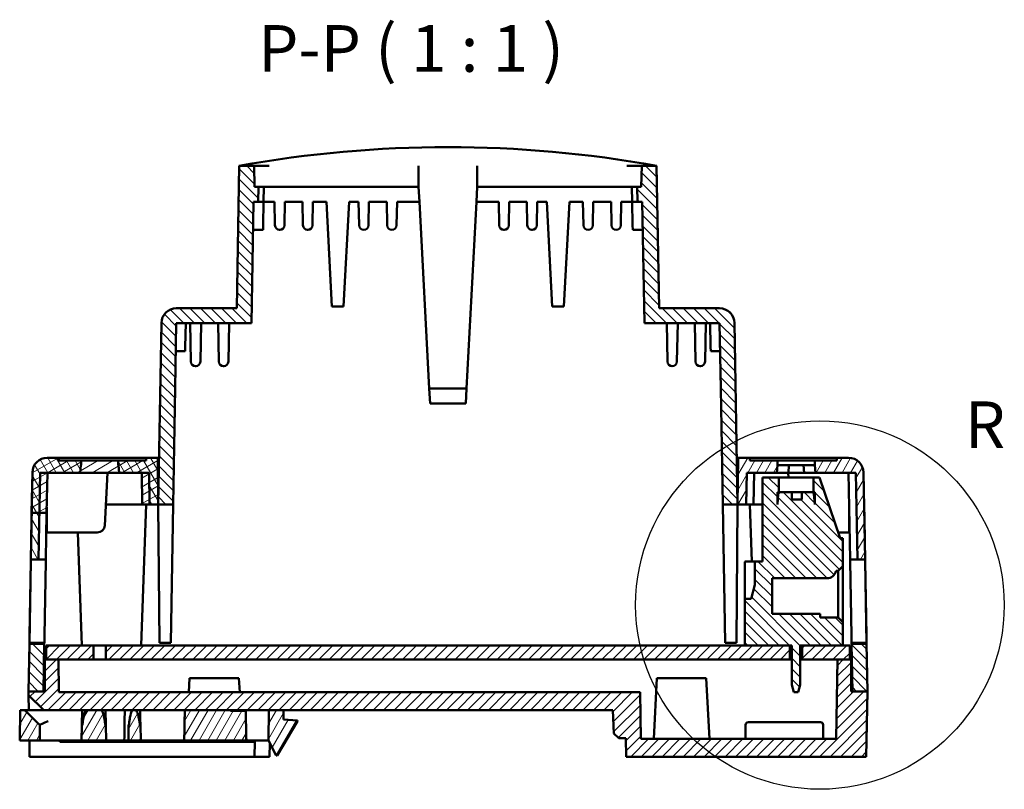
# Model space of a CAD drawing. Units: millimetres. Extents: x 1 to 1198, y 1 to 593.
# Drawn here: x 1089 to 1194, y 458 to 540 of the extents above; entities that cross this region are included whole.
import ezdxf

# ---------------------------------------------------------------- set-up
doc = ezdxf.new("R2010")
doc.units = ezdxf.units.MM
for name, color, linetype, lineweight in [('Detailumgrenzung (ISO)', 1, 'Continuous', 25), ('Schraffur (ISO)', 1, 'Continuous', 18), ('Sichtbar (ISO)', 7, 'Continuous', 50), ('Symbol (ISO)', 1, 'Continuous', 25)]:
    doc.layers.add(name, color=color, linetype=linetype, lineweight=lineweight)
doc.styles.add('5', font='isocpeur.ttf', dxfattribs={"width": 1.1})
pattern_1 = [(45, (0, 0), (-0.561266, 0.561266), [])]
pattern_2 = [(135.00021, (0, 0), (-0.56126395, -0.56126807), [])]
pattern_3 = [(59.99998, (0, 0), (-0.6874075, 0.39687527), [])]

# ---------------------------------------------------------------- blocks, each defined once
blk = doc.blocks.new('2DDetail1')
at = {"layer": 'Detailumgrenzung (ISO)'}
blk.add_circle((1174.35, 477.74), 19.72, dxfattribs=at)
at = {"layer": 'Detailumgrenzung (ISO)', "insert": (1189.85, 492.97), "char_height": 5, "attachment_point": 7, "style": '5'}
blk.add_mtext('R', dxfattribs=at)

msp = doc.modelspace()

# ---------------------------------------------------------------- hatches: boundary and pattern name
at = {"layer": 'Schraffur (ISO)'}
h = msp.add_hatch(dxfattribs=at)
h.set_pattern_fill('ANSI31', color=256, scale=6.35, angle=90.000210459, style=0)
h.set_pattern_definition(pattern_2)
h.paths.add_polyline_path([(1089.7639602, 473.6002512), (1089.6749437, 468.5005012), (1091.2751074, 468.5005012), (1091.3641239, 473.6002512)])
edge = h.paths.add_edge_path()
edge.add_line((1156.8704839, 524.7478138), (1155.279291, 524.7478138))
edge.add_line((1155.279291, 524.7478138), (1155.2400191, 522.4979263))
edge.add_line((1155.2400191, 522.4979263), (1154.8096171, 522.4979263))
edge.add_line((1154.8096171, 522.4979263), (1154.8375439, 520.8980063))
edge.add_line((1154.8375439, 520.8980063), (1155.337504, 520.898006))
edge.add_line((1155.337504, 520.898006), (1155.5644107, 507.898531))
edge.add_line((1155.5644107, 507.898531), (1163.6101894, 507.8985313))
edge.add_line((1163.6101894, 507.8985313), (1163.7323687, 500.8988812))
edge.add_line((1163.7323687, 500.8988812), (1163.9488007, 488.4995012))
edge.add_line((1163.9488007, 488.4995012), (1165.5489644, 488.4995012))
edge.add_line((1165.5489644, 488.4995012), (1165.2098657, 507.9264537))
edge.add_ellipse((1163.6101894, 507.8985313), major_axis=(-0.0279225, 1.5996763), ratio=1, start_angle=270, end_angle=359)
edge.add_line((1163.6101894, 509.4984513), (1157.1366625, 509.4984513))
edge.add_line((1157.1366625, 509.4984513), (1156.8704839, 524.7478138))
h.paths.add_polyline_path([(1179.4260851, 468.5005012), (1179.3370686, 473.6002512), (1177.7369049, 473.6002512), (1177.8259214, 468.5005012)])
edge = h.paths.add_edge_path()
edge.add_line((1103.8911631, 507.9264537), (1103.5520644, 488.4995012))
edge.add_line((1103.5520644, 488.4995012), (1105.1522281, 488.4995012))
edge.add_line((1105.1522281, 488.4995012), (1105.3686601, 500.8988812))
edge.add_line((1105.3686601, 500.8988812), (1105.4908394, 507.8985313))
edge.add_line((1105.4908394, 507.8985313), (1113.5366181, 507.898531))
edge.add_line((1113.5366181, 507.898531), (1113.7635248, 520.898006))
edge.add_line((1113.7635248, 520.898006), (1114.2634849, 520.8980063))
edge.add_line((1114.2634849, 520.8980063), (1114.2914116, 522.4979263))
edge.add_line((1114.2914116, 522.4979263), (1113.8610097, 522.4979263))
edge.add_line((1113.8610097, 522.4979263), (1113.8217377, 524.7478138))
edge.add_line((1113.8217377, 524.7478138), (1112.2305448, 524.7478138))
edge.add_line((1112.2305448, 524.7478138), (1111.9643662, 509.4984513))
edge.add_line((1111.9643662, 509.4984513), (1105.4908394, 509.4984513))
edge.add_ellipse((1105.4908394, 507.8985313), major_axis=(-1.59992, 0), ratio=1, start_angle=270, end_angle=359)
h = msp.add_hatch(dxfattribs=at)
h.set_pattern_fill('ANSI31', color=256, scale=6.35, angle=75.000175383, style=0)
h.set_pattern_definition([(120.000175, (0, 0), (-0.68740645, -0.3968771), [])])
edge = h.paths.add_edge_path()
edge.add_line((1089.9217427, 482.6005012), (1090.7460531, 482.6005012))
edge.add_line((1090.7460531, 482.6005012), (1090.8333271, 487.6004251))
edge.add_line((1090.8333271, 487.6004251), (1090.9083677, 491.8995012))
edge.add_line((1090.9083677, 491.8995012), (1091.6894865, 491.8995012))
edge.add_line((1091.6894865, 491.8995012), (1095.2174391, 491.8995012))
edge.add_line((1095.2174391, 491.8995012), (1095.28743, 492.6995012))
edge.add_line((1095.28743, 492.6995012), (1095.29743, 492.6995012))
edge.add_line((1095.29743, 492.6995012), (1095.29743, 493.1995012))
edge.add_line((1095.29743, 493.1995012), (1092.935259, 493.1995012))
edge.add_line((1092.935259, 493.1995012), (1092.935259, 493.4995012))
edge.add_line((1092.935259, 493.4995012), (1091.6843011, 493.4995012))
edge.add_ellipse((1091.6843011, 491.8995012), major_axis=(-1.6, 0), ratio=1, start_angle=270, end_angle=359)
edge.add_line((1090.0845448, 491.9274251), (1089.9217427, 482.6005012))
h.paths.add_polyline_path([(1102.6321832, 488.4995012), (1103.5520644, 488.4995012), (1103.50843, 493.4995012), (1102.2574721, 493.4995012), (1102.2574721, 493.1995012), (1099.27743, 493.1995012), (1099.27743, 492.6995012), (1099.28743, 492.6995012), (1099.357421, 491.8995012), (1101.7937171, 491.8995012), (1102.572836, 491.8995012)])
h = msp.add_hatch(dxfattribs=at)
h.set_pattern_fill('ANSI31', color=256, scale=6.35, angle=-14.999977781, style=0)
h.set_pattern_definition([(30.00002, (0, 0), (-0.39687527, 0.6874075), [])])
edge = h.paths.add_edge_path()
edge.add_line((1101.8530644, 488.4995012), (1103.5520644, 488.4995012))
edge.add_line((1103.5520644, 488.4995012), (1103.50843, 493.4995012))
edge.add_line((1103.50843, 493.4995012), (1102.2574721, 493.4995012))
edge.add_line((1102.2574721, 493.4995012), (1102.2574721, 493.1995012))
edge.add_line((1102.2574721, 493.1995012), (1092.935259, 493.1995012))
edge.add_line((1092.935259, 493.1995012), (1092.935259, 493.4995012))
edge.add_line((1092.935259, 493.4995012), (1091.6843011, 493.4995012))
edge.add_ellipse((1091.6843011, 491.8995012), major_axis=(-1.6, 0), ratio=1, start_angle=270, end_angle=359)
edge.add_line((1090.0845448, 491.9274251), (1090.0090167, 487.6004251))
edge.add_line((1090.0090167, 487.6004251), (1090.8333271, 487.6004251))
edge.add_line((1090.8333271, 487.6004251), (1091.6144459, 487.6004251))
edge.add_line((1091.6144459, 487.6004251), (1091.6894865, 491.8995012))
edge.add_line((1091.6894865, 491.8995012), (1101.7937171, 491.8995012))
edge.add_line((1101.7937171, 491.8995012), (1101.8530644, 488.4995012))
h = msp.add_hatch(dxfattribs=at)
h.set_pattern_fill('ANSI31', color=256, scale=6.35, angle=14.999977781, style=0)
h.set_pattern_definition(pattern_3)
h.paths.add_polyline_path([(1165.5489644, 488.4995012), (1166.4688456, 488.4995012), (1166.5281928, 491.8995012), (1169.7436078, 491.8995012), (1169.8135987, 492.6995012), (1169.8235987, 492.6995012), (1169.8235987, 493.1995012), (1166.8435567, 493.1995012), (1166.8435567, 493.4995012), (1165.5925987, 493.4995012)])
edge = h.paths.add_edge_path()
edge.add_line((1178.3549757, 482.6005012), (1179.1792861, 482.6005012))
edge.add_line((1179.1792861, 482.6005012), (1179.016484, 491.9274251))
edge.add_ellipse((1177.4167277, 491.8995012), major_axis=(-0.0279239, 1.5997563), ratio=1, start_angle=270, end_angle=359)
edge.add_line((1177.4167277, 493.4995012), (1176.1657698, 493.4995012))
edge.add_line((1176.1657698, 493.4995012), (1176.1657698, 493.1995012))
edge.add_line((1176.1657698, 493.1995012), (1173.8035987, 493.1995012))
edge.add_line((1173.8035987, 493.1995012), (1173.8035987, 492.6995012))
edge.add_line((1173.8035987, 492.6995012), (1173.8135987, 492.6995012))
edge.add_line((1173.8135987, 492.6995012), (1173.8835897, 491.8995012))
edge.add_line((1173.8835897, 491.8995012), (1178.192661, 491.8995012))
edge.add_line((1178.192661, 491.8995012), (1178.3549757, 482.6005012))
h = msp.add_hatch(dxfattribs=at)
h.set_pattern_fill('ANSI31', color=256, scale=6.35, angle=90.000210459, style=0)
h.set_pattern_definition(pattern_2)
edge = h.paths.add_edge_path()
edge.add_line((1167.4010742, 479.9008338), (1167.0010742, 478.4008338))
edge.add_line((1167.0010742, 478.4008338), (1166.3010742, 478.4008338))
edge.add_line((1166.3010742, 478.4008338), (1166.3010742, 473.4008338))
edge.add_line((1166.3010742, 473.4008338), (1171.1442668, 473.4008338))
edge.add_line((1171.1442668, 473.4008338), (1171.3510742, 473.4008338))
edge.add_line((1171.3510742, 473.4008338), (1171.3510742, 469.2008338))
edge.add_line((1171.3510742, 469.2008338), (1171.5654336, 468.4008338))
edge.add_line((1171.5654336, 468.4008338), (1172.0367149, 468.4008338))
edge.add_line((1172.0367149, 468.4008338), (1172.2510742, 469.2008338))
edge.add_line((1172.2510742, 469.2008338), (1172.2510742, 473.4008338))
edge.add_line((1172.2510742, 473.4008338), (1172.4578816, 473.4008338))
edge.add_line((1172.4578816, 473.4008338), (1176.8010742, 473.4008338))
edge.add_line((1176.8010742, 473.4008338), (1176.8010742, 475.9008338))
edge.add_line((1176.8010742, 475.9008338), (1176.3010742, 476.4008338))
edge.add_line((1176.3010742, 476.4008338), (1174.3760742, 476.4008338))
edge.add_line((1174.3760742, 476.4008338), (1174.3760742, 476.8008338))
edge.add_line((1174.3760742, 476.8008338), (1169.2260742, 476.8008338))
edge.add_line((1169.2260742, 476.8008338), (1169.2260742, 480.6008338))
edge.add_line((1169.2260742, 480.6008338), (1175.1010742, 480.6008338))
edge.add_ellipse((1175.1010742, 481.6008338), major_axis=(1, 0), ratio=1, start_angle=270, end_angle=348.463040967)
edge.add_line((1176.0808701, 481.4008338), (1176.3010742, 481.4008338))
edge.add_line((1176.3010742, 481.4008338), (1176.8010742, 481.9008338))
edge.add_line((1176.8010742, 481.9008338), (1176.8010742, 484.9008338))
edge.add_line((1176.8010742, 484.9008338), (1176.5010742, 484.9008338))
edge.add_line((1176.5010742, 484.9008338), (1174.3010742, 491.4008338))
edge.add_line((1174.3010742, 491.4008338), (1173.6496352, 491.4008338))
edge.add_line((1173.6496352, 491.4008338), (1173.6496352, 489.8008338))
edge.add_line((1173.6496352, 489.8008338), (1173.7997432, 489.8008338))
edge.add_line((1173.7997432, 489.8008338), (1173.7997432, 488.5008507))
edge.add_spline(control_points=[(1173.7997432, 488.5008507), (1173.7997432, 488.5064557), (1173.799503, 488.5123103), (1173.7989816, 488.5182649)], knot_values=[0, 0, 0, 0, 0.0016865865, 0.0016865865, 0.0016865865, 0.0016865865], degree=3, periodic=0)
edge.add_line((1173.7989816, 488.5182649), (1173.7026767, 489.6182649))
edge.add_spline(control_points=[(1173.7026767, 489.6182649), (1173.7009097, 489.638447), (1173.6955063, 489.6597462), (1173.6787615, 489.7001545), (1173.6622976, 489.7247808), (1173.6273697, 489.7596927), (1173.6027219, 489.7761519), (1173.5570701, 489.7950525), (1173.5279854, 489.8008338), (1173.5032741, 489.8008338)], knot_values=[0.0016865861, 0.0016865861, 0.0016865861, 0.0016865861, 0.0074029498, 0.0074029498, 0.0148086856, 0.0148086856, 0.0222182049, 0.0222182049, 0.0296316188, 0.0296316188, 0.0296316188, 0.0296316188], degree=3, periodic=0)
edge.add_line((1173.5032741, 489.8008338), (1172.4043583, 489.8008338))
edge.add_line((1172.4043583, 489.8008338), (1172.4043583, 489.0508338))
edge.add_line((1172.4043583, 489.0508338), (1171.3436981, 489.0508338))
edge.add_line((1171.3436981, 489.0508338), (1171.3436981, 489.8008338))
edge.add_line((1171.3436981, 489.8008338), (1170.0988744, 489.8008338))
edge.add_spline(control_points=[(1170.0988744, 489.8008338), (1170.074163, 489.8008338), (1170.0450784, 489.7950525), (1169.9994265, 489.7761519), (1169.9747788, 489.7596927), (1169.9398509, 489.7247808), (1169.9233869, 489.7001545), (1169.9066422, 489.6597462), (1169.9012387, 489.638447), (1169.8994717, 489.6182649)], knot_values=[0.088900347, 0.088900347, 0.088900347, 0.088900347, 0.0963137608, 0.0963137608, 0.1037232801, 0.1037232801, 0.1111290159, 0.1111290159, 0.1168453796, 0.1168453796, 0.1168453796, 0.1168453796], degree=3, periodic=0)
edge.add_line((1169.8994717, 489.6182649), (1169.8031668, 488.5182649))
edge.add_spline(control_points=[(1169.8031668, 488.5182649), (1169.8026455, 488.5123103), (1169.8024052, 488.5064557), (1169.8024052, 488.5008338)], knot_values=[-0.0016865865, -0.0016865865, -0.0016865865, -0.0016865865, 0, 0, 0, 0], degree=3, periodic=0)
edge.add_line((1169.8024052, 488.5008338), (1169.8024052, 489.8008338))
edge.add_line((1169.8024052, 489.8008338), (1169.9525132, 489.8008338))
edge.add_line((1169.9525132, 489.8008338), (1169.9525132, 491.4008338))
edge.add_line((1169.9525132, 491.4008338), (1168.2010742, 491.4008338))
edge.add_line((1168.2010742, 491.4008338), (1168.2010742, 482.4008338))
edge.add_line((1168.2010742, 482.4008338), (1167.4010742, 482.4008338))
edge.add_line((1167.4010742, 482.4008338), (1167.4010742, 479.9008338))
h = msp.add_hatch(dxfattribs=at)
h.set_pattern_fill('ANSI31', color=256, scale=6.35, style=0)
h.set_pattern_definition(pattern_1)
h.paths.add_polyline_path([(1091.5510742, 473.4008338), (1091.5510742, 471.9008338), (1092.868037, 471.9008338), (1096.6442668, 471.9008338), (1096.6442668, 473.4008338)])
h.paths.add_polyline_path([(1097.9578816, 471.9008338), (1171.1442668, 471.9008338), (1171.1442668, 473.4008338), (1166.3010742, 473.4008338), (1097.9578816, 473.4008338)])
h.paths.add_polyline_path([(1172.4578816, 471.9008338), (1176.2329918, 471.9008338), (1177.5510742, 471.9008338), (1177.5510742, 473.4008338), (1176.8010742, 473.4008338), (1172.4578816, 473.4008338)])
h = msp.add_hatch(dxfattribs=at)
h.set_pattern_fill('ANSI31', color=256, scale=6.35, style=0)
h.set_pattern_definition(pattern_1)
h.paths.add_polyline_path([(1092.868037, 471.9008338), (1091.5510742, 471.9008338), (1091.4250999, 471.9008338), (1091.4250999, 468.5005012), (1091.2751074, 468.5005012), (1089.6749437, 468.5005012), (1089.6819289, 468.1003175), (1091.3098121, 466.5006012), (1106.3967789, 466.5006012), (1111.3017023, 466.5006012), (1115.3926285, 466.5006012), (1116.9505519, 466.5006012), (1152.1762585, 466.5006012), (1152.307311, 463.999971), (1152.8334527, 463.5006812), (1153.6019282, 463.5006812), (1153.6368354, 461.5008512), (1179.3039057, 461.5008512), (1179.4260851, 468.5005012), (1177.8259214, 468.5005012), (1177.6759289, 468.5005012), (1177.6759289, 471.9008338), (1177.5510742, 471.9008338), (1176.2329918, 471.9008338), (1176.0846227, 463.4007712), (1155.2038358, 463.4007712), (1155.1165649, 468.4005212), (1092.9291352, 468.4005212)])
h = msp.add_hatch(dxfattribs=at)
h.set_pattern_fill('ANSI31', color=256, scale=6.35, angle=14.999977781, style=0)
h.set_pattern_definition(pattern_3)
edge = h.paths.add_edge_path()
edge.add_line((1111.3017023, 466.4006012), (1111.3017023, 466.5006012))
edge.add_line((1111.3017023, 466.5006012), (1106.3967789, 466.5006012))
edge.add_line((1106.3967789, 466.5006012), (1106.3366152, 463.2506825))
edge.add_line((1106.3366152, 463.2506825), (1112.9831902, 463.2506825))
edge.add_spline(control_points=[(1112.9831902, 463.2506825), (1112.9475564, 464.94192), (1112.9138348, 466.499169)], knot_values=[0, 0, 0, 0.3249226822, 0.3249226822, 0.3249226822], weights=[1, 1.0005690602, 1], degree=2, periodic=0)
edge.add_line((1112.9138348, 466.499169), (1112.9138348, 466.4006012))
edge.add_line((1112.9138348, 466.4006012), (1111.3017023, 466.4006012))
edge = h.paths.add_edge_path()
edge.add_ellipse((1091.849957, 466.1868028), major_axis=(1.2131091, -69.4989719), ratio=0.0143865106, start_angle=321.745376528, end_angle=341.105676315)
edge.add_line((1090.9019372, 463.2506825), (1088.7317825, 463.2506825))
edge.add_line((1088.7317825, 463.2506825), (1088.78851, 466.5006012))
edge.add_line((1088.78851, 466.5006012), (1089.2604858, 466.5006012))
edge.add_ellipse((1092.0363853, 465.1588856), major_axis=(-13.8790979, 13.6389515), ratio=0.0513902601, start_angle=18.703456235, end_angle=56.970140657)
edge = h.paths.add_edge_path()
edge.add_spline(control_points=[(1101.6033759, 464.8756418), (1101.5960277, 464.9387394), (1101.5881714, 465.0019201), (1101.5073052, 465.6085754), (1101.4142789, 465.9892501), (1101.2986531, 466.2769629), (1101.2663255, 466.3464087), (1101.2122747, 466.4229054), (1101.1932971, 466.4456978), (1101.1601843, 466.4724935), (1101.147102, 466.4808285), (1101.1222707, 466.4902683), (1101.1111737, 466.4925673), (1101.0997394, 466.4925674)], knot_values=[-0.1178724772, -0.1178724772, -0.1178724772, -0.1178724772, -0.109395792, -0.109395792, -0.0361050123, -0.0361050123, -0.0162118667, -0.0162118667, -0.0079690058, -0.0079690058, -0.0034302941, -0.0034302941, 0, 0, 0, 0], degree=3, periodic=0)
edge.add_line((1101.0997394, 466.4925674), (1100.8716876, 466.4925674))
edge.add_spline(control_points=[(1100.8716876, 466.4925674), (1100.8653006, 466.4925678), (1100.8589908, 466.491823), (1100.8463307, 466.4889231), (1100.8400993, 466.4867474), (1100.8210041, 466.4780896), (1100.8089831, 466.4695614), (1100.7612665, 466.4274156), (1100.7300878, 466.3752705), (1100.5939569, 466.0985744), (1100.5257211, 465.7076917), (1100.465404, 465.3284399), (1100.4395067, 465.0966349), (1100.4204241, 464.8756418)], knot_values=[-0.136380928, -0.136380928, -0.136380928, -0.136380928, -0.1350323255, -0.1350323255, -0.1336385254, -0.1336385254, -0.1306053506, -0.1306053506, -0.1201915501, -0.1201915501, -0.0709276876, -0.0709276876, -0.0049344068, -0.0049344068, -0.0049344068, -0.0049344068], degree=3, periodic=0)
edge.add_line((1100.4204241, 464.8756418), (1100.386578, 464.8756418))
edge.add_line((1100.386578, 464.8756418), (1100.3581252, 463.2506825))
edge.add_line((1100.3581252, 463.2506825), (1101.7018506, 463.2506825))
edge.add_line((1101.7018506, 463.2506825), (1101.6733985, 464.8756418))
edge.add_line((1101.6733985, 464.8756418), (1101.6033759, 464.8756418))
edge = h.paths.add_edge_path()
edge.add_ellipse((1097.4681135, 463.6132541), major_axis=(-0.0502584, 2.8793), ratio=0.1736225275, start_angle=340.268583447, end_angle=359.96985216)
edge.add_line((1097.4193704, 466.4925674), (1095.9162363, 466.4925674))
edge.add_ellipse((1095.8674932, 463.6132541), major_axis=(0.0502584, 2.8793), ratio=0.1736225275, start_angle=0.030147841, end_angle=19.731416551)
edge.add_line((1095.4394268, 464.8756418), (1095.3894646, 464.8756418))
edge.add_line((1095.3894646, 464.8756418), (1095.3611008, 463.2506825))
edge.add_line((1095.3611008, 463.2506825), (1097.9745059, 463.2506825))
edge.add_line((1097.9745059, 463.2506825), (1097.9461421, 464.8756418))
edge.add_line((1097.9461421, 464.8756418), (1097.8961798, 464.8756418))
h.paths.add_polyline_path([(1116.2783102, 461.6507225), (1118.4505144, 465.3006312), (1118.4505144, 465.3927434), (1116.9680802, 465.4964053), (1116.9505519, 466.5006012), (1115.3926285, 466.5006012), (1115.335901, 463.2506825), (1116.1779852, 461.6507225)])

# ---------------------------------------------------------------- linework, layer by layer
at = {"layer": 'Sichtbar (ISO)'}
for p, q in [((1112.2305448, 524.7478138), (1111.9643662, 509.4984513)), ((1112.2305448, 524.7478138), (1112.2305586, 524.7486043)), ((1113.8217377, 524.7478138), (1112.2305448, 524.7478138)), ((1113.8610097, 522.4979263), (1113.8217377, 524.7478138)), ((1115.4214141, 524.7478138), (1113.8217377, 524.7478138)), ((1131.4186564, 522.4979263), (1131.4186564, 524.7478138)), ((1137.6823724, 522.4979263), (1137.6823724, 524.7478138)), ((1155.279291, 524.7478138), (1153.6796147, 524.7478138)), ((1155.279291, 524.7478138), (1155.2400191, 522.4979263)), ((1156.8704839, 524.7478138), (1155.279291, 524.7478138)), ((1156.8704701, 524.7486043), (1156.8704839, 524.7478138)), ((1157.1366625, 509.4984513), (1156.8704839, 524.7478138)), ((1114.2914116, 522.4979263), (1113.8610097, 522.4979263)), ((1114.2634849, 520.8980063), (1114.2914116, 522.4979263)), ((1114.2914116, 522.4979263), (1114.8609597, 522.4979263)), ((1114.8609597, 522.4979263), (1114.833033, 520.8980063)), ((1114.8609597, 522.4979263), (1131.4186564, 522.4979263)), ((1131.5025047, 520.8980063), (1131.4186564, 522.4979263)), ((1137.6823724, 522.4979263), (1137.5985241, 520.8980063)), ((1137.6823724, 522.4979263), (1154.2400691, 522.4979263)), ((1154.2400691, 522.4979263), (1154.8096171, 522.4979263)), ((1154.2679958, 520.8980063), (1154.2400691, 522.4979263)), ((1155.2400191, 522.4979263), (1154.8096171, 522.4979263)), ((1154.8096171, 522.4979263), (1154.8375439, 520.8980063)), ((1113.5366181, 507.898531), (1113.7635248, 520.898006)), ((1113.7635248, 520.898006), (1114.2634849, 520.8980063)), ((1114.833033, 520.8980063), (1114.2634849, 520.8980063)), ((1114.833033, 520.8980063), (1114.7892441, 518.3893428)), ((1115.998613, 520.8980063), (1114.833033, 520.8980063)), ((1115.998613, 520.8980063), (1116.0424019, 518.3893428)), ((1117.1033158, 520.8980063), (1117.0595269, 518.3893428)), ((1118.998538, 520.8980063), (1117.1033158, 520.8980063)), ((1118.998538, 520.8980063), (1119.0423269, 518.3893428)), ((1120.1032408, 520.8980063), (1120.0594519, 518.3893428)), ((1121.5543677, 520.8980063), (1120.1032408, 520.8980063)), ((1121.5543677, 520.8980063), (1122.141312, 509.6984413)), ((1123.9736793, 520.8980063), (1123.3867349, 509.6984413)), ((1124.998388, 520.8980063), (1123.9736793, 520.8980063)), ((1124.998388, 520.8980063), (1125.0421769, 518.3893428)), ((1126.1030908, 520.8980063), (1126.0593019, 518.3893428)), ((1127.998313, 520.8980063), (1126.1030908, 520.8980063)), ((1127.998313, 520.8980063), (1128.0421019, 518.3893428)), ((1129.1030158, 520.8980063), (1129.0592269, 518.3893428)), ((1131.5025047, 520.8980063), (1129.1030158, 520.8980063)), ((1132.5506144, 500.8988812), (1131.5025047, 520.8980063)), ((1137.5985241, 520.8980063), (1136.5504144, 500.8988812)), ((1139.998013, 520.8980063), (1137.5985241, 520.8980063)), ((1139.998013, 520.8980063), (1140.0418019, 518.3893428)), ((1141.1027158, 520.8980063), (1141.0589269, 518.3893428)), ((1142.997938, 520.8980063), (1141.1027158, 520.8980063)), ((1142.997938, 520.8980063), (1143.0417269, 518.3893428)), ((1144.1026408, 520.8980063), (1144.0588519, 518.3893428)), ((1145.1273495, 520.8980063), (1144.1026408, 520.8980063)), ((1145.1273495, 520.8980063), (1145.7142938, 509.6984413)), ((1147.5466611, 520.8980063), (1146.9597168, 509.6984413)), ((1148.997788, 520.8980063), (1147.5466611, 520.8980063)), ((1148.997788, 520.8980063), (1149.0415769, 518.3893428)), ((1150.1024908, 520.8980063), (1150.0587019, 518.3893428)), ((1151.997713, 520.8980063), (1150.1024908, 520.8980063)), ((1151.997713, 520.8980063), (1152.0415019, 518.3893428)), ((1153.1024158, 520.8980063), (1153.0586269, 518.3893428)), ((1154.2679958, 520.8980063), (1153.1024158, 520.8980063)), ((1154.2679958, 520.8980063), (1154.8375439, 520.8980063)), ((1154.2679958, 520.8980063), (1154.3117847, 518.3893428)), ((1154.8375439, 520.8980063), (1155.337504, 520.898006)), ((1155.337504, 520.898006), (1155.5644107, 507.898531)), ((1114.7892441, 518.3893428), (1114.7806691, 517.8980813)), ((1154.3203597, 517.8980813), (1154.3117847, 518.3893428)), ((1113.7111609, 517.8980811), (1114.7806691, 517.8980813)), ((1116.5596155, 517.8980813), (1116.5423132, 517.8980813)), ((1119.5595405, 517.8980813), (1119.5422382, 517.8980813)), ((1125.5593905, 517.8980813), (1125.5420882, 517.8980813)), ((1128.5593155, 517.8980813), (1128.5420132, 517.8980813)), ((1140.5417132, 517.8980813), (1140.5590155, 517.8980813)), ((1143.5416382, 517.8980813), (1143.5589405, 517.8980813)), ((1149.5414882, 517.8980813), (1149.5587905, 517.8980813)), ((1152.5414132, 517.8980813), (1152.5587155, 517.8980813)), ((1154.3203597, 517.8980813), (1155.3898679, 517.8980811)), ((1111.9643662, 509.4984513), (1105.4908394, 509.4984513)), ((1122.141312, 509.6984413), (1123.3867349, 509.6984413)), ((1145.7142938, 509.6984413), (1146.9597168, 509.6984413)), ((1163.6101894, 509.4984513), (1157.1366625, 509.4984513)), ((1103.8911631, 507.9264537), (1103.5520644, 488.4995012)), ((1105.3686601, 500.8988812), (1105.4908394, 507.8985313)), ((1105.4908394, 507.8985313), (1113.5366181, 507.898531)), ((1106.4908144, 507.8985313), (1106.4470255, 505.3898678)), ((1106.9709106, 507.8985313), (1107.0426269, 503.7899078)), ((1108.1314682, 507.8985313), (1108.0597519, 503.7899078)), ((1109.9708356, 507.8985313), (1110.0425519, 503.7899078)), ((1111.1313932, 507.8985313), (1111.0596769, 503.7899078)), ((1155.5644107, 507.898531), (1163.6101894, 507.8985313)), ((1157.9696356, 507.8985313), (1158.0413519, 503.7899078)), ((1159.1301932, 507.8985313), (1159.0584769, 503.7899078)), ((1160.9695606, 507.8985313), (1161.0412769, 503.7899078)), ((1162.1301182, 507.8985313), (1162.0584019, 503.7899078)), ((1162.6102144, 507.8985313), (1162.6540032, 505.3898678)), ((1163.6101894, 507.8985313), (1163.7323687, 500.8988812)), ((1165.5489644, 488.4995012), (1165.2098657, 507.9264537)), ((1105.4384755, 504.8986063), (1106.4384505, 504.8986063)), ((1106.4470255, 505.3898678), (1106.4384505, 504.8986063)), ((1162.6625782, 504.8986063), (1162.6540032, 505.3898678)), ((1162.6625782, 504.8986063), (1163.6625532, 504.8986063)), ((1107.5425382, 503.2986463), (1107.5598405, 503.2986463)), ((1110.5424632, 503.2986463), (1110.5597655, 503.2986463)), ((1158.5585655, 503.2986463), (1158.5412632, 503.2986463)), ((1161.5584905, 503.2986463), (1161.5411882, 503.2986463)), ((1105.1522281, 488.4995012), (1105.3686601, 500.8988812)), ((1132.5506144, 500.8988812), (1132.6344626, 499.2989612)), ((1132.5506144, 500.8988812), (1136.5504144, 500.8988812)), ((1136.4665661, 499.2989612), (1136.5504144, 500.8988812)), ((1163.7323687, 500.8988812), (1163.9488007, 488.4995012)), ((1132.6344626, 499.2989612), (1136.4665661, 499.2989612)), ((1092.935259, 493.4995012), (1091.6843011, 493.4995012)), ((1092.935259, 493.4995012), (1091.6843011, 493.4995012)), ((1092.935259, 493.1995012), (1092.935259, 493.4995012)), ((1093.0597833, 493.4995012), (1092.935259, 493.4995012)), ((1092.935259, 493.1995012), (1092.935259, 493.4995012)), ((1093.0597833, 493.4995012), (1092.935259, 493.4995012)), ((1095.29743, 493.1995012), (1092.935259, 493.1995012)), ((1102.2574721, 493.1995012), (1092.935259, 493.1995012)), ((1093.0597833, 493.4995012), (1102.1329478, 493.4995012)), ((1093.0597833, 493.4995012), (1102.1329478, 493.4995012)), ((1095.29743, 492.6995012), (1095.29743, 493.1995012)), ((1102.2574721, 493.1995012), (1099.27743, 493.1995012)), ((1099.27743, 493.1995012), (1099.27743, 492.6995012)), ((1102.2574721, 493.4995012), (1102.1329478, 493.4995012)), ((1102.2574721, 493.4995012), (1102.1329478, 493.4995012)), ((1103.50843, 493.4995012), (1102.2574721, 493.4995012)), ((1102.2574721, 493.4995012), (1102.2574721, 493.1995012)), ((1103.50843, 493.4995012), (1102.2574721, 493.4995012)), ((1102.2574721, 493.4995012), (1102.2574721, 493.1995012)), ((1103.5520644, 488.4995012), (1103.50843, 493.4995012)), ((1103.5520644, 488.4995012), (1103.50843, 493.4995012)), ((1165.5925987, 493.4995012), (1165.5489644, 488.4995012)), ((1166.8435567, 493.4995012), (1165.5925987, 493.4995012)), ((1166.8435567, 493.1995012), (1166.8435567, 493.4995012)), ((1166.968081, 493.4995012), (1166.8435567, 493.4995012)), ((1169.8235987, 493.1995012), (1166.8435567, 493.1995012)), ((1166.968081, 493.4995012), (1176.0412454, 493.4995012)), ((1169.8235987, 492.6995012), (1169.8235987, 493.1995012)), ((1173.8035987, 493.1995012), (1169.8235987, 493.1995012)), ((1176.1657698, 493.1995012), (1173.8035987, 493.1995012)), ((1173.8035987, 493.1995012), (1173.8035987, 492.6995012)), ((1176.1657698, 493.4995012), (1176.0412454, 493.4995012)), ((1177.4167277, 493.4995012), (1176.1657698, 493.4995012)), ((1176.1657698, 493.4995012), (1176.1657698, 493.1995012)), ((1095.2174391, 491.8995012), (1095.28743, 492.6995012)), ((1095.28743, 492.6995012), (1095.29743, 492.6995012)), ((1099.27743, 492.6995012), (1099.28743, 492.6995012)), ((1099.28743, 492.6995012), (1099.357421, 491.8995012)), ((1169.7436078, 491.8995012), (1169.8135987, 492.6995012)), ((1169.8135987, 492.6995012), (1169.8235987, 492.6995012)), ((1169.8235987, 492.6995012), (1173.8035987, 492.6995012)), ((1170.9711624, 491.8995012), (1171.0411534, 492.6995012)), ((1172.5860441, 492.6995012), (1172.656035, 491.8995012)), ((1173.8035987, 492.6995012), (1173.8135987, 492.6995012)), ((1173.8135987, 492.6995012), (1173.8835897, 491.8995012)), ((1090.0845448, 491.9274251), (1089.9217427, 482.6005012)), ((1090.0845448, 491.9274251), (1090.0090167, 487.6004251)), ((1090.7460531, 482.6005012), (1090.9083677, 491.8995012)), ((1090.9083677, 491.8995012), (1095.2174391, 491.8995012)), ((1091.6144459, 487.6004251), (1091.6894865, 491.8995012)), ((1091.6894865, 491.8995012), (1101.7937171, 491.8995012)), ((1097.835573, 486.2576325), (1098.1312508, 491.8995012)), ((1097.835573, 486.2576325), (1098.1312508, 491.8995012)), ((1099.357421, 491.8995012), (1102.572836, 491.8995012)), ((1101.7937171, 491.8995012), (1101.8530644, 488.4995012)), ((1102.572836, 491.8995012), (1102.6321832, 488.4995012)), ((1166.4688456, 488.4995012), (1166.5281928, 491.8995012)), ((1166.5281928, 491.8995012), (1169.7436078, 491.8995012)), ((1167.3073116, 491.8995012), (1167.2479644, 488.4995012)), ((1169.9525132, 491.4008338), (1168.2010742, 491.4008338)), ((1168.2010742, 491.4008338), (1168.2010742, 482.4008338)), ((1169.7436078, 491.8995012), (1170.5338228, 491.8995012)), ((1169.9525132, 489.8008338), (1169.9525132, 491.4008338)), ((1169.9525132, 491.4008338), (1173.6496352, 491.4008338)), ((1170.5338228, 491.8995012), (1170.9711624, 491.8995012)), ((1170.995912, 491.4008338), (1170.969778, 491.8995012)), ((1172.656035, 491.8995012), (1170.9711624, 491.8995012)), ((1172.656035, 491.8995012), (1173.0933747, 491.8995012)), ((1173.0933747, 491.8995012), (1173.8835897, 491.8995012)), ((1174.3010742, 491.4008338), (1173.6496352, 491.4008338)), ((1173.6496352, 491.4008338), (1173.6496352, 489.8008338)), ((1173.8835897, 491.8995012), (1178.192661, 491.8995012)), ((1176.5010742, 484.9008338), (1174.3010742, 491.4008338)), ((1177.5738569, 482.6005012), (1177.4115422, 491.8995012)), ((1178.192661, 491.8995012), (1178.3549757, 482.6005012)), ((1179.1792861, 482.6005012), (1179.016484, 491.9274251)), ((1169.8024052, 488.5008338), (1169.8024052, 489.8008338)), ((1169.8024052, 489.8008338), (1169.9525132, 489.8008338)), ((1169.8994717, 489.6182649), (1169.8031668, 488.5182649)), ((1170.0988744, 489.8008338), (1169.9525132, 489.8008338)), ((1171.3436981, 489.8008338), (1170.0988744, 489.8008338)), ((1171.3436981, 489.0508338), (1171.3436981, 489.8008338)), ((1172.4043583, 489.8008338), (1171.3436981, 489.8008338)), ((1172.4043583, 489.0508338), (1171.3436981, 489.0508338)), ((1173.5032741, 489.8008338), (1172.4043583, 489.8008338)), ((1172.4043583, 489.8008338), (1172.4043583, 489.0508338)), ((1173.6496352, 489.8008338), (1173.5032741, 489.8008338)), ((1173.6496352, 489.8008338), (1173.7997432, 489.8008338)), ((1173.7989816, 488.5182649), (1173.7026767, 489.6182649)), ((1173.7997432, 489.8008338), (1173.7997432, 488.5008338)), ((1089.9965882, 486.9275037), (1090.0240275, 488.4995012)), ((1090.0247101, 488.4995012), (1090.0240275, 488.4995012)), ((1091.6253511, 485.4995012), (1091.6253511, 488.225185)), ((1091.6253511, 485.4995012), (1091.6253511, 488.225185)), ((1097.9530644, 488.4995012), (1101.8530644, 488.4995012)), ((1097.9530644, 488.4995012), (1101.8530644, 488.4995012)), ((1102.2505448, 488.4995012), (1101.7232877, 473.4008338)), ((1101.8530644, 488.4995012), (1103.5520644, 488.4995012)), ((1102.6321832, 488.4995012), (1103.5520644, 488.4995012)), ((1103.5520644, 488.4995012), (1105.1522281, 488.4995012)), ((1103.5520644, 488.4995012), (1103.6812155, 473.7002462)), ((1105.1522281, 488.4995012), (1104.8939061, 473.7002462)), ((1163.9488007, 488.4995012), (1165.5489644, 488.4995012)), ((1164.2071226, 473.7002462), (1163.9488007, 488.4995012)), ((1165.4198133, 473.7002462), (1165.5489644, 488.4995012)), ((1165.5489644, 488.4995012), (1166.4688456, 488.4995012)), ((1167.2479644, 488.4995012), (1166.4688456, 488.4995012)), ((1167.0634541, 482.4008338), (1166.8504839, 488.4995012)), ((1167.2479644, 488.4995012), (1168.2010742, 488.4995012)), ((1177.4756777, 485.4995012), (1177.4756791, 488.2250212)), ((1179.0770012, 488.4995012), (1179.0763186, 488.4995012)), ((1179.0770012, 488.4995012), (1179.1044405, 486.9275037)), ((1089.7639602, 473.6002512), (1089.9965882, 486.9275037)), ((1090.0090167, 487.6004251), (1091.6144459, 487.6004251)), ((1091.6144459, 487.6004251), (1091.5271719, 482.6005012)), ((1179.1044405, 486.9275037), (1179.3370686, 473.6002512)), ((1091.6253511, 485.4995012), (1097.0366694, 485.4995012)), ((1091.6253511, 485.4995012), (1097.0366694, 485.4995012)), ((1095.381341, 473.4008338), (1094.9588462, 485.4995012)), ((1176.2984483, 485.4995012), (1177.4756777, 485.4995012)), ((1176.8010742, 484.9008338), (1176.5010742, 484.9008338)), ((1176.8010742, 481.9008338), (1176.8010742, 484.9008338)), ((1089.9217427, 482.6005012), (1089.9183126, 482.4039917)), ((1089.9217427, 482.6005012), (1090.7460531, 482.6005012)), ((1091.5271719, 482.6005012), (1090.7460531, 482.6005012)), ((1091.5237418, 482.4039917), (1091.5271719, 482.6005012)), ((1178.3549757, 482.6005012), (1177.5738569, 482.6005012)), ((1177.5738569, 482.6005012), (1177.577287, 482.4039917)), ((1178.3549757, 482.6005012), (1179.1792861, 482.6005012)), ((1179.1827162, 482.4039917), (1179.1792861, 482.6005012)), ((1089.780113, 474.4865393), (1089.9183126, 482.4039917)), ((1091.5237418, 482.4039917), (1091.3855422, 474.4865393)), ((1166.3010742, 478.4008338), (1166.3010742, 482.3008338)), ((1166.4010742, 482.4008338), (1167.4010742, 482.4008338)), ((1168.2010742, 482.4008338), (1167.4010742, 482.4008338)), ((1167.4010742, 482.4008338), (1167.4010742, 479.9008338)), ((1176.3010742, 481.4008338), (1176.8010742, 481.9008338)), ((1176.8010742, 475.9008338), (1176.8010742, 481.9008338)), ((1177.577287, 482.4039917), (1177.7154866, 474.4865393)), ((1179.1827162, 482.4039917), (1179.3209158, 474.4865393)), ((1169.2260742, 476.8008338), (1169.2260742, 480.6008338)), ((1169.2260742, 480.6008338), (1175.1010742, 480.6008338)), ((1176.0808701, 481.4008338), (1176.3010742, 481.4008338)), ((1176.3010742, 481.4008338), (1176.3010742, 476.4008338)), ((1167.4010742, 479.9008338), (1167.0010742, 478.4008338)), ((1167.0010742, 478.4008338), (1166.3010742, 478.4008338)), ((1166.3010742, 478.4008338), (1166.3010742, 473.4008338)), ((1174.3760742, 476.8008338), (1169.2260742, 476.8008338)), ((1174.3760742, 476.4008338), (1174.3760742, 476.8008338)), ((1176.3010742, 476.4008338), (1174.3760742, 476.4008338)), ((1176.8010742, 475.9008338), (1176.3010742, 476.4008338)), ((1176.8010742, 473.4008338), (1176.8010742, 475.9008338)), ((1089.7663926, 473.7005012), (1089.780113, 474.4865393)), ((1091.3855422, 474.4865393), (1091.3718218, 473.7005012)), ((1177.7292069, 473.7005012), (1177.7154866, 474.4865393)), ((1179.3209158, 474.4865393), (1179.3346361, 473.7005012)), ((1089.7639602, 473.6002512), (1089.6749437, 468.5005012)), ((1091.3641239, 473.6002512), (1089.7639602, 473.6002512)), ((1089.7663926, 473.7005012), (1091.3718218, 473.7005012)), ((1091.2751074, 468.5005012), (1091.3641239, 473.6002512)), ((1091.3658738, 473.7005012), (1091.3641239, 473.6002512)), ((1091.5510742, 473.4008338), (1091.5510742, 471.9008338)), ((1096.6442668, 473.4008338), (1091.5510742, 473.4008338)), ((1096.6442668, 471.9008338), (1096.6442668, 473.4008338)), ((1096.6442668, 473.4008338), (1097.9578816, 473.4008338)), ((1171.1442668, 473.4008338), (1097.9578816, 473.4008338)), ((1097.9578816, 473.4008338), (1097.9578816, 471.9008338)), ((1104.8939061, 473.7002462), (1103.6812155, 473.7002462)), ((1165.4198133, 473.7002462), (1164.2071226, 473.7002462)), ((1166.3010742, 473.4008338), (1171.3510742, 473.4008338)), ((1171.1442668, 471.9008338), (1171.1442668, 473.4008338)), ((1171.3510742, 473.4008338), (1171.3510742, 469.2008338)), ((1172.2510742, 469.2008338), (1172.2510742, 473.4008338)), ((1172.2510742, 473.4008338), (1176.8010742, 473.4008338)), ((1177.5510742, 473.4008338), (1172.4578816, 473.4008338)), ((1172.4578816, 473.4008338), (1172.4578816, 471.9008338)), ((1177.5510742, 471.9008338), (1177.5510742, 473.4008338)), ((1177.7292069, 473.7005012), (1179.3346361, 473.7005012)), ((1177.7369049, 473.6002512), (1177.735155, 473.7005012)), ((1179.3370686, 473.6002512), (1177.7369049, 473.6002512)), ((1177.7369049, 473.6002512), (1177.8259214, 468.5005012)), ((1179.4260851, 468.5005012), (1179.3370686, 473.6002512)), ((1092.868037, 471.9008338), (1091.4250999, 471.9008338)), ((1091.4250999, 471.9008338), (1091.4250999, 468.5005012)), ((1091.5510742, 471.9008338), (1096.6442668, 471.9008338)), ((1092.9291352, 468.4005212), (1092.868037, 471.9008338)), ((1097.9578816, 471.9008338), (1096.6442668, 471.9008338)), ((1097.9578816, 471.9008338), (1171.1442668, 471.9008338)), ((1171.3510742, 471.9008338), (1171.1442668, 471.9008338)), ((1172.4578816, 471.9008338), (1172.2510742, 471.9008338)), ((1172.4578816, 471.9008338), (1177.5510742, 471.9008338)), ((1176.2329918, 471.9008338), (1176.0846227, 463.4007712)), ((1177.6759289, 471.9008338), (1176.2329918, 471.9008338)), ((1177.6759289, 468.5005012), (1177.6759289, 471.9008338)), ((1106.9075817, 469.9004762), (1106.8289724, 468.4005212)), ((1106.9075817, 469.9004762), (1112.1945668, 469.9004762)), ((1112.1945668, 469.9004762), (1112.2731761, 468.4005212)), ((1156.906462, 469.9004762), (1156.5658269, 463.4007712)), ((1156.906462, 469.9004762), (1162.1934471, 469.9004762)), ((1162.1934471, 469.9004762), (1162.5340822, 463.4007712)), ((1171.3510742, 469.2008338), (1171.5654336, 468.4008338)), ((1172.0367149, 468.4008338), (1172.2510742, 469.2008338)), ((1091.4250999, 468.5005012), (1089.6749437, 468.5005012)), ((1089.6749437, 468.5005012), (1089.6819289, 468.1003175)), ((1089.6749437, 468.5005012), (1091.2751074, 468.5005012)), ((1089.6819289, 468.1003175), (1091.3098121, 466.5006012)), ((1089.6819289, 468.1003175), (1089.7098521, 466.5006012)), ((1155.1165649, 468.4005212), (1092.9291352, 468.4005212)), ((1155.2038358, 463.4007712), (1155.1165649, 468.4005212)), ((1171.5654336, 468.4008338), (1172.0367149, 468.4008338)), ((1179.4260851, 468.5005012), (1177.6759289, 468.5005012)), ((1177.8259214, 468.5005012), (1179.4260851, 468.5005012)), ((1179.3039057, 461.5008512), (1179.4260851, 468.5005012)), ((1088.78851, 466.5006012), (1088.7317825, 463.2506825)), ((1089.2604858, 466.5006012), (1088.78851, 466.5006012)), ((1090.5674608, 466.5006012), (1089.2604858, 466.5006012)), ((1091.3098121, 466.5006012), (1090.5674608, 466.5006012)), ((1091.3098121, 466.5006012), (1152.1762585, 466.5006012)), ((1095.4178283, 466.5006012), (1095.3894646, 464.8756418)), ((1097.4193704, 466.4925674), (1095.9162363, 466.4925674)), ((1097.9461421, 464.8756418), (1097.9177783, 466.5006012)), ((1101.0997394, 466.4925674), (1100.8716876, 466.4925674)), ((1111.3017023, 466.5006012), (1106.3967789, 466.5006012)), ((1111.3017023, 466.4006012), (1111.3017023, 466.5006012)), ((1112.9138348, 466.4006012), (1111.3017023, 466.4006012)), ((1111.9640769, 466.499169), (1112.9138348, 466.499169)), ((1112.9138348, 466.499169), (1112.9138348, 466.4006012)), ((1115.3926285, 466.5006012), (1115.335901, 463.2506825)), ((1116.9505519, 466.5006012), (1115.3926285, 466.5006012)), ((1116.9680802, 465.4964053), (1116.9505519, 466.5006012)), ((1152.1762585, 466.5006012), (1152.307311, 463.999971)), ((1095.3894646, 464.8756418), (1095.3611008, 463.2506825)), ((1095.4394268, 464.8756418), (1095.3894646, 464.8756418)), ((1097.9461421, 464.8756418), (1097.8961798, 464.8756418)), ((1097.9745059, 463.2506825), (1097.9461421, 464.8756418)), ((1100.386578, 464.8756418), (1100.3581252, 463.2506825)), ((1100.386578, 464.8756418), (1100.3718076, 464.8756418)), ((1100.4204241, 464.8756418), (1100.386578, 464.8756418)), ((1101.6733985, 464.8756418), (1101.6033759, 464.8756418)), ((1101.7018506, 463.2506825), (1101.6733985, 464.8756418)), ((1116.2783102, 461.6507225), (1118.4505144, 465.3006312)), ((1118.4505144, 465.3927434), (1116.9680802, 465.4964053)), ((1118.4505144, 465.3006312), (1118.4505144, 465.3927434)), ((1166.3987074, 464.9007712), (1166.3987074, 463.4007712)), ((1174.3987074, 465.2007712), (1166.6987074, 465.2007712)), ((1174.6987074, 463.4007712), (1174.6987074, 464.9007712)), ((1152.307311, 463.999971), (1152.8334527, 463.5006812)), ((1088.7317825, 463.2506825), (1090.9019372, 463.2506825)), ((1089.7665796, 463.2506825), (1089.797123, 461.5008512)), ((1090.9019372, 463.2506825), (1091.8134845, 463.2506825)), ((1091.8134845, 463.2506825), (1094.8174401, 463.2506825)), ((1093.0216426, 463.1007712), (1093.0190259, 463.2506825)), ((1113.8919564, 463.1007712), (1093.0216426, 463.1007712)), ((1094.8174401, 463.2506825), (1095.3611008, 463.2506825)), ((1095.3611008, 463.2506825), (1097.9745059, 463.2506825)), ((1097.9745059, 463.2506825), (1098.9743286, 463.2506825)), ((1099.4404953, 463.2506825), (1098.9743286, 463.2506825)), ((1099.92432, 463.2506825), (1100.3581252, 463.2506825)), ((1100.3581252, 463.2506825), (1101.7018506, 463.2506825)), ((1103.592896, 463.2506825), (1102.1435911, 463.2506825)), ((1105.4979803, 463.2506825), (1103.592896, 463.2506825)), ((1106.3366152, 463.2506825), (1106.2695436, 463.2506825)), ((1106.3366152, 463.2506825), (1112.9831902, 463.2506825)), ((1113.3362056, 463.2506825), (1112.9831902, 463.2506825)), ((1113.3362056, 463.2506825), (1115.335901, 463.2506825)), ((1113.8640297, 461.5008512), (1113.8919564, 463.1007712)), ((1113.8919564, 463.1007712), (1113.8945731, 463.2506825)), ((1115.335901, 463.2506825), (1116.1779852, 461.6507225)), ((1115.4641934, 461.5008512), (1115.4896382, 462.9585817)), ((1152.8334527, 463.5006812), (1153.6019282, 463.5006812)), ((1153.6019282, 463.5006812), (1153.6368354, 461.5008512)), ((1176.0846227, 463.4007712), (1155.2038358, 463.4007712)), ((1089.797123, 461.5008512), (1113.8640297, 461.5008512)), ((1113.8640297, 461.5008512), (1115.4641934, 461.5008512)), ((1116.1779852, 461.6507225), (1116.2783102, 461.6507225)), ((1153.6368354, 461.5008512), (1179.3039057, 461.5008512))]:
    msp.add_line(p, q, dxfattribs=at)
for centre, radius, start, end in [((1134.5505144, 401.1475718), 125.6001419, 79.763804399, 100.236195601), ((1116.5423132, 518.3980688), 0.4999875, 181, 270), ((1116.5596155, 518.3980688), 0.4999875, 270, 359), ((1119.5422382, 518.3980688), 0.4999875, 181, 270), ((1119.5595405, 518.3980688), 0.4999875, 270, 359), ((1125.5420882, 518.3980688), 0.4999875, 181, 270), ((1125.5593905, 518.3980688), 0.4999875, 270, 359), ((1128.5420132, 518.3980688), 0.4999875, 181, 270), ((1128.5593155, 518.3980688), 0.4999875, 270, 359), ((1140.5417132, 518.3980688), 0.4999875, 181, 270), ((1140.5590155, 518.3980688), 0.4999875, 270, 359), ((1143.5416382, 518.3980688), 0.4999875, 181, 270), ((1143.5589405, 518.3980688), 0.4999875, 270, 359), ((1149.5414882, 518.3980688), 0.4999875, 181, 270), ((1149.5587905, 518.3980688), 0.4999875, 270, 359), ((1152.5414132, 518.3980688), 0.4999875, 181, 270), ((1152.5587155, 518.3980688), 0.4999875, 270, 359), ((1105.4908394, 507.8985313), 1.59992, 90, 179), ((1163.6101894, 507.8985313), 1.59992, 1, 90), ((1107.5425382, 503.7986338), 0.4999875, 181, 270), ((1107.5598405, 503.7986338), 0.4999875, 270, 359), ((1110.5424632, 503.7986338), 0.4999875, 181, 270), ((1110.5597655, 503.7986338), 0.4999875, 270, 359), ((1158.5412632, 503.7986338), 0.4999875, 181, 270), ((1158.5585655, 503.7986338), 0.4999875, 270, 359), ((1161.5411882, 503.7986338), 0.4999875, 181, 270), ((1161.5584905, 503.7986338), 0.4999875, 270, 359), ((1091.6843011, 491.8995012), 1.6, 90, 179), ((1091.6843011, 491.8995012), 1.6, 90, 179), ((1177.4167277, 491.8995012), 1.6, 1, 90), ((1097.0366694, 486.2995012), 0.8, 270, 357), ((1097.0366694, 486.2995012), 0.8, 270, 357), ((1166.4010742, 482.3008338), 0.1, 90, 180), ((1175.1010742, 481.6008338), 1, 270, 348.463040967), ((1166.6987074, 464.9007712), 0.3, 90, 180), ((1174.3987074, 464.9007712), 0.3, 0, 90)]:
    msp.add_arc(centre, radius, start, end, dxfattribs=at)
for centre, major_axis, ratio, start_param, end_param in [((1092.0363853, 465.1588856), (-13.8790979, 13.6389515), 0.0513902601, 1.4201505299, 1.5373974366), ((1095.8674932, 463.6132541), (0.0502584, 2.8793), 0.1736225275, 0.0030305832, 1.1199717943), ((1097.4681135, 463.6132541), (-0.0502584, 2.8793), 0.1736225275, 5.1632135128, 6.280154724), ((1099.1589059, 381.6638647), (-3.4132392, -231.2061585), 0.0020289635, 4.3367110504, 4.3517771966), ((1111.8733257, 484.6878733), (-0.0907678, 18.1887043), 0.0135393414, 3.1289755931, 3.1415250022), ((1091.8649589, 465.3273458), (0.9926792, 0.4264887), 0.0185219158, 1.6510411239, 3.1157711342), ((1091.849957, 466.1868028), (1.2131091, -69.4989719), 0.0143865106, 4.730633129, 4.754397399)]:
    msp.add_ellipse(centre, major_axis=major_axis, ratio=ratio, start_param=start_param, end_param=end_param, dxfattribs=at)
for points, knots in [([(1170.0988744, 489.8008338), (1170.074163, 489.8008338), (1170.0450784, 489.7950525), (1169.9994265, 489.7761519), (1169.9747788, 489.7596927), (1169.9398509, 489.7247808), (1169.9233869, 489.7001545), (1169.9066422, 489.6597462), (1169.9012387, 489.638447), (1169.8994717, 489.6182649)], [0.088900346956, 0.088900346956, 0.088900346956, 0.088900346956, 0.096313760838, 0.096313760838, 0.103723280104, 0.103723280104, 0.111129015926, 0.111129015926, 0.116845379597, 0.116845379597, 0.116845379597, 0.116845379597]), ([(1173.7026767, 489.6182649), (1173.7009097, 489.638447), (1173.6955063, 489.6597462), (1173.6787615, 489.7001545), (1173.6622976, 489.7247808), (1173.6273697, 489.7596927), (1173.6027219, 489.7761519), (1173.5570701, 489.7950525), (1173.5279854, 489.8008338), (1173.5032741, 489.8008338)], [0.001686586137, 0.001686586137, 0.001686586137, 0.001686586137, 0.007402949809, 0.007402949809, 0.014808685631, 0.014808685631, 0.022218204897, 0.022218204897, 0.029631618779, 0.029631618779, 0.029631618779, 0.029631618779]), ([(1100.8716876, 466.4925674), (1100.8653006, 466.4925678), (1100.8589908, 466.491823), (1100.8463307, 466.4889231), (1100.8400993, 466.4867474), (1100.8210041, 466.4780896), (1100.8089831, 466.4695614), (1100.7612665, 466.4274156), (1100.7300878, 466.3752705), (1100.5939569, 466.0985744), (1100.5257211, 465.7076917), (1100.465404, 465.3284399), (1100.4395067, 465.0966349), (1100.4204241, 464.8756418)], [-0.13638092805, -0.13638092805, -0.13638092805, -0.13638092805, -0.13503232548, -0.13503232548, -0.13363852539, -0.13363852539, -0.13060535059, -0.13060535059, -0.12019155014, -0.12019155014, -0.07092768758, -0.07092768758, -0.00493440682, -0.00493440682, -0.00493440682, -0.00493440682]), ([(1101.6033759, 464.8756418), (1101.5960277, 464.9387394), (1101.5881714, 465.0019201), (1101.5073052, 465.6085754), (1101.4142789, 465.9892501), (1101.2986531, 466.2769629), (1101.2663255, 466.3464087), (1101.2122747, 466.4229054), (1101.1932971, 466.4456978), (1101.1601843, 466.4724935), (1101.147102, 466.4808285), (1101.1222707, 466.4902683), (1101.1111737, 466.4925673), (1101.0997394, 466.4925674)], [-0.11787247724, -0.11787247724, -0.11787247724, -0.11787247724, -0.10939579201, -0.10939579201, -0.03610501225, -0.03610501225, -0.01621186674, -0.01621186674, -0.0079690058, -0.0079690058, -0.00343029407, -0.00343029407, 0, 0, 0, 0]), ([(1099.4404953, 463.2506825), (1099.4953382, 463.2506825), (1099.5500689, 463.2506825), (1099.6019532, 463.2506825), (1099.6537963, 463.2506825), (1099.7028412, 463.2506825), (1099.7463341, 463.2506825), (1099.7612946, 463.2506825), (1099.7748309, 463.2506826), (1099.7870389, 463.250683), (1099.8184169, 463.2506839), (1099.841038, 463.2506825), (1099.857637, 463.2506825), (1099.8877801, 463.2506825), (1099.9104877, 463.2506825), (1099.9243175, 463.2506825)], [0, 0, 0, 0, 0.016452544085, 0.016452544085, 0.016452544085, 0.032892031375, 0.032892031375, 0.032892031375, 0.03854682011, 0.03854682011, 0.03854682011, 0.053081191317, 0.053081191317, 0.053081191317, 0.079474999321, 0.079474999321, 0.079474999321, 0.079474999321]), ([(1101.7018501, 463.2506828), (1101.7121997, 463.2506826), (1101.7232472, 463.2506825), (1101.7349905, 463.2506825), (1101.7801102, 463.2506825), (1101.834276, 463.2506825), (1101.8933442, 463.2506825), (1101.9325039, 463.2506825), (1101.9738322, 463.2506825), (1102.0160051, 463.2506825), (1102.0581742, 463.2506825), (1102.1011458, 463.2506825), (1102.1435911, 463.2506825)], [0.040206903275, 0.040206903275, 0.040206903275, 0.040206903275, 0.04530301072, 0.04530301072, 0.04530301072, 0.064883012083, 0.064883012083, 0.064883012083, 0.077863726483, 0.077863726483, 0.077863726483, 0.090843267623, 0.090843267623, 0.090843267623, 0.090843267623]), ([(1105.4979803, 463.2506825), (1105.595462, 463.2506825), (1105.6894571, 463.2506825), (1105.7761954, 463.2506825), (1105.8628875, 463.2506825), (1105.9423793, 463.2506825), (1106.010872, 463.2506825), (1106.0313348, 463.2506825), (1106.0499178, 463.2506827), (1106.0667649, 463.2506831), (1106.1193762, 463.2506846), (1106.1551079, 463.2506825), (1106.1801424, 463.2506825), (1106.223816, 463.2506825), (1106.254191, 463.2506825), (1106.2695436, 463.2506825)], [0, 0, 0, 0, 0.02995451103, 0.02995451103, 0.02995451103, 0.05989301381, 0.05989301381, 0.05989301381, 0.06883745362, 0.06883745362, 0.06883745362, 0.09676974086, 0.09676974086, 0.09676974086, 0.14549854664, 0.14549854664, 0.14549854664, 0.14549854664])]:
    msp.add_open_spline(points, degree=3, knots=knots, dxfattribs=at)
for points in [[(1169.8031668, 488.5182649), (1169.8026455, 488.5123103), (1169.8024052, 488.5064557), (1169.8024052, 488.5008338)], [(1173.7997432, 488.5008338), (1173.7997432, 488.5064557), (1173.799503, 488.5123103), (1173.7989816, 488.5182649)], [(1101.5965856, 466.5006012), (1101.6159614, 465.9589659), (1101.6347236, 465.4173174), (1101.6528644, 464.8756418)]]:
    msp.add_open_spline(points, degree=3, dxfattribs=at)
for points, weights in [([(1106.3967789, 466.5006012), (1106.3672553, 464.9095623), (1106.3366152, 463.2506825)], [1, 1.00019375457, 1]), ([(1112.9831902, 463.2506825), (1112.9475564, 464.94192), (1112.9138348, 466.499169)], [1, 1.00056906016, 1])]:
    msp.add_rational_spline(points, weights, degree=2, dxfattribs=at)

# ---------------------------------------------------------------- block references
at = {"layer": 'Detailumgrenzung (ISO)'}
msp.add_blockref('2DDetail1', (0, 0), dxfattribs=at)

# ---------------------------------------------------------------- texts
at = {"layer": 'Symbol (ISO)', "color": 3, "insert": (1114.2355358, 533.2477138), "char_height": 5, "attachment_point": 7, "style": '5'}
msp.add_mtext('P-P ( 1 : 1 )', dxfattribs=at)

doc.saveas('drawing.dxf')
